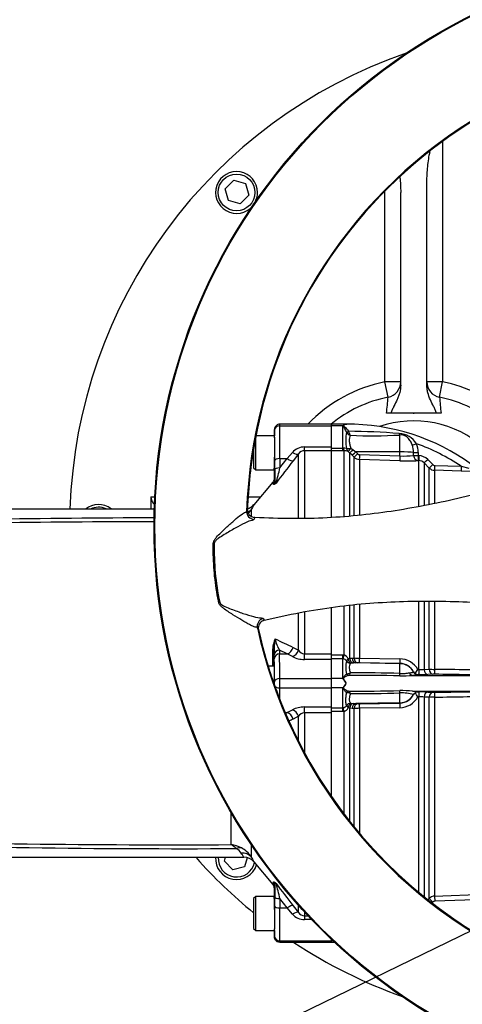
# Model space of a CAD drawing. Units: millimetres. Extents: x 0 to 594, y 0 to 420.
# Drawn here: x 87 to 108, y 315 to 362 of the extents above; entities that cross this region are included whole.
import ezdxf
from ezdxf import colors
from ezdxf.entities.mleader import LeaderData, LeaderLine
from ezdxf.enums import TextEntityAlignment as Align
from ezdxf.math import Vec2, Vec3

# ---------------------------------------------------------------- set-up
doc = ezdxf.new("R2010")
doc.units = ezdxf.units.MM
for name, color, linetype in [('Default', 7, 'Continuous'), ('GB-IW10-SPURBOX_', 7, 'Continuous'), ('II2-01-STD', 7, 'Continuous'), ('II2-04THW-STD', 7, 'Continuous'), ('II2-05-STD', 7, 'Continuous'), ('TSH-1', 7, 'Continuous')]:
    doc.layers.add(name, color=color, linetype=linetype)
doc.styles.add('SEACAD_Arial', font='arial.ttf')
doc.styles.add('SEACAD_Solid_Edge_ISO_GDT_Symbols', font='SEIGDT.TTF')
doc.dimstyles.new('ISO-InstDr', dxfattribs={"dimtxt": 3.2, "dimasz": 4.48, "dimexe": 1.6, "dimexo": 1.6, "dimgap": 0.8, "dimtad": 1, "dimdec": 0, "dimlfac": 8, "dimzin": 0, "dimdsep": 46, "dimtxsty": 'SEACAD_Arial', "dimblk1": '_SE_FILLED', "dimblk2": '_SE_FILLED', "dimsah": 1, "dimcen": 1.6, "dimadec": 0, "dimazin": 0, "dimtfac": 0.5, "dimtofl": 0, "dimtmove": 0, "dimatfit": 3, "dimfxl": 1, "dimtzin": 0, "dimarcsym": 0})

# ---------------------------------------------------------------- blocks, each defined once
blk = doc.blocks.new('SEANNOT_GROUP63')
at = {"layer": 'Default', "linetype": 'Continuous'}
blk.add_hatch(color=7, dxfattribs=at).paths.add_polyline_path([(127.944, 344.262), (131.331, 341.236), (129.108, 345.197)])
at = {"layer": 'Default', "color": 7, "linetype": 'Continuous'}
blk.add_line((106.399, 372.28), (96.799, 372.28), dxfattribs=at)
blk.add_lwpolyline([(106.399, 372.28), (131.331, 341.236)], dxfattribs=at)
blk.add_circle((93.599, 372.28), 3.2, dxfattribs=at)
at = {"layer": 'Default', "color": 7, "linetype": 'Continuous', "style": 'SEACAD_Solid_Edge_ISO_GDT_Symbols'}
blk.add_text('q', height=3.2, dxfattribs=at).set_placement((91.774, 373.88), align=Align.TOP_LEFT)
blk = doc.blocks.new('SE4')
at = {"layer": 'GB-IW10-SPURBOX_', "color": 7, "linetype": 'Continuous'}
for p, q in [((107.34, 355.747), (107.34, 344.262)), ((96.969, 353.479), (97.377, 353.888)), ((97.377, 353.888), (97.935, 353.738)), ((97.935, 353.738), (98.084, 353.181)), ((106.59, 344.095), (106.59, 353.723)), ((97.118, 352.922), (96.969, 353.479)), ((104.59, 344.262), (104.59, 353.376)), ((105.34, 344.103), (105.34, 353.313)), ((97.676, 352.772), (97.118, 352.922)), ((98.084, 353.181), (97.676, 352.772)), ((105.34, 344.262), (104.59, 344.262)), ((104.737, 343.527), (104.59, 344.262)), ((107.34, 344.262), (106.59, 344.262)), ((107.192, 343.527), (107.34, 344.262)), ((104.878, 342.761), (104.663, 342.761)), ((105.965, 342.761), (104.878, 342.761)), ((107.052, 342.761), (105.965, 342.761)), ((107.266, 342.761), (107.052, 342.761)), ((93.415, 338.773), (93.602, 338.773)), ((93.415, 338.773), (93.415, 338.178)), ((98.061, 338.773), (98.65, 338.773)), ((96.925, 321.361), (96.977, 321.553)), ((97.334, 320.952), (96.925, 321.361)), ((98.007, 321.532), (97.891, 321.102)), ((97.891, 321.102), (97.334, 320.952))]:
    blk.add_line(p, q, dxfattribs=at)
blk.add_circle((97.505, 353.308), 0.875, dxfattribs=at)
for centre, radius, start, end in [((113.415, 337.398), 23.875, 109.1033, 178.1253), ((97.505, 353.308), 1, 0, 320.5744), ((97.505, 353.308), 1, 330.6293, 0), ((105.965, 337.398), 7, 101.3282, 136.2284), ((104.59, 344.262), 0.75, 281.3282, 0), ((107.34, 344.262), 0.75, 180, 258.6718), ((105.965, 337.398), 7, 50.1411, 78.6718), ((105.965, 337.398), 6.25, 101.3282, 129.2131), ((81.421, 345.393), 23.39, 353.5394, 355.424), ((105.965, 337.398), 6.25, 49.8263, 78.6718), ((130.441, 345.386), 23.323, 184.5732, 186.4633), ((105.965, 337.398), 5, 47.9806, 109.0994), ((90.915, 337.398), 1, 52.681, 128.7155), ((90.915, 337.398), 0.875, 65.3056, 115.9527), ((113.415, 337.398), 23.875, 221.6361, 230.7875), ((97.505, 321.488), 1, 176.2966, 342.4332), ((97.505, 321.488), 0.875, 175.6258, 347.8018), ((113.415, 337.398), 23.875, 236.4934, 250.3917)]:
    blk.add_arc(centre, radius, start, end, dxfattribs=at)
blk.add_ellipse((94.727, 338.773), major_axis=(1.312, 0), ratio=0.571487, start_param=3.141593, end_param=3.658035, dxfattribs=at)
for points, knots in [([(106.59, 353.723), (106.59, 353.967), (106.6, 354.21), (106.644, 354.697), (106.676, 354.939), (106.728, 355.208), (106.734, 355.236), (106.739, 355.263)], [0, 0, 0, 0, 0.25, 0.25, 0.5, 0.5, 0.5281672, 0.5281672, 0.5281672, 0.5281672]), ([(105.34, 344.103), (105.34, 343.983), (105.322, 343.867), (105.277, 343.695), (105.259, 343.638), (105.219, 343.525), (105.196, 343.47), (105.123, 343.306), (105.068, 343.199), (104.987, 343.039), (104.96, 342.985), (104.912, 342.875), (104.891, 342.82), (104.878, 342.761)], [0, 0, 0, 0, 0.25, 0.25, 0.375, 0.375, 0.5, 0.5, 0.75, 0.75, 0.875, 0.875, 1, 1, 1, 1]), ([(107.052, 342.761), (107.036, 342.818), (107.013, 342.873), (106.965, 342.981), (106.938, 343.034), (106.857, 343.194), (106.803, 343.3), (106.708, 343.516), (106.667, 343.627), (106.622, 343.8), (106.61, 343.858), (106.594, 343.976), (106.59, 344.035), (106.59, 344.095)], [0, 0, 0, 0, 0.125, 0.125, 0.25, 0.25, 0.5, 0.5, 0.75, 0.75, 0.875, 0.875, 1, 1, 1, 1]), ([(105.965, 342.761), (105.958, 342.761), (105.951, 342.761), (105.945, 342.763), (105.943, 342.763), (105.942, 342.764), (105.941, 342.765), (105.94, 342.765), (105.94, 342.765), (105.939, 342.766), (105.939, 342.766), (105.939, 342.766), (105.939, 342.766), (105.939, 342.767), (105.938, 342.767), (105.938, 342.767), (105.938, 342.767), (105.938, 342.768), (105.938, 342.768), (105.938, 342.768), (105.939, 342.768), (105.939, 342.768), (105.939, 342.769), (105.939, 342.769), (105.939, 342.769), (105.94, 342.769), (105.94, 342.77), (105.941, 342.77), (105.943, 342.771), (105.945, 342.772), (105.947, 342.772), (105.956, 342.774), (105.964, 342.774), (105.972, 342.773), (105.976, 342.773), (105.981, 342.772), (105.984, 342.771), (105.985, 342.77), (105.986, 342.77), (105.987, 342.769), (105.987, 342.769), (105.988, 342.769), (105.988, 342.769), (105.988, 342.768), (105.988, 342.768), (105.989, 342.768), (105.989, 342.768), (105.989, 342.767), (105.989, 342.767), (105.989, 342.767), (105.989, 342.767), (105.989, 342.767), (105.989, 342.766), (105.989, 342.766), (105.989, 342.766), (105.988, 342.766), (105.988, 342.766), (105.988, 342.765), (105.988, 342.765), (105.987, 342.765), (105.986, 342.764), (105.985, 342.763), (105.982, 342.763), (105.98, 342.762), (105.975, 342.761), (105.97, 342.761), (105.965, 342.761)], [0, 0, 0, 0, 0.181511, 0.181511, 0.181511, 0.226431, 0.226431, 0.226431, 0.24193, 0.24193, 0.24193, 0.249491, 0.249491, 0.249491, 0.25576, 0.25576, 0.25576, 0.262112, 0.262112, 0.262112, 0.267447, 0.267447, 0.267447, 0.276529, 0.276529, 0.276529, 0.294713, 0.294713, 0.294713, 0.35818, 0.35818, 0.35818, 0.5893, 0.5893, 0.5893, 0.703225, 0.703225, 0.703225, 0.731433, 0.731433, 0.731433, 0.74085, 0.74085, 0.74085, 0.750376, 0.750376, 0.750376, 0.756294, 0.756294, 0.756294, 0.762278, 0.762278, 0.762278, 0.767634, 0.767634, 0.767634, 0.776426, 0.776426, 0.776426, 0.7937, 0.7937, 0.7937, 0.853133, 0.853133, 0.853133, 1, 1, 1, 1])]:
    blk.add_open_spline(points, degree=3, knots=knots, dxfattribs=at)
blk.add_open_spline([(105.305, 354.028), (105.33, 353.792), (105.34, 353.553), (105.34, 353.313)], degree=3, dxfattribs=at)
at = {"layer": 'II2-01-STD', "color": 7, "linetype": 'Continuous'}
for p, q in [((102.04, 342.166), (102.04, 342.241)), ((102.733, 342.241), (102.04, 342.241)), ((102.577, 342.166), (102.04, 342.166)), ((102.04, 341.154), (102.04, 342.166)), ((102.577, 341.096), (102.577, 342.166)), ((102.756, 342.237), (102.733, 342.241)), ((102.853, 341.902), (102.854, 341.899)), ((102.751, 341.86), (102.751, 341.861)), ((105.303, 340.915), (105.303, 341.723)), ((102.04, 341.096), (102.577, 341.096)), ((102.577, 340.971), (102.04, 340.971)), ((102.577, 341.096), (102.603, 341.097)), ((102.577, 340.971), (102.577, 341.096)), ((102.634, 340.972), (102.577, 340.971)), ((102.634, 337.839), (102.634, 340.972)), ((102.953, 341.092), (103.072, 341.016)), ((103.072, 341.016), (103.195, 340.917)), ((102.899, 340.879), (102.828, 340.937)), ((102.899, 340.879), (102.899, 337.862)), ((103.023, 340.754), (102.899, 340.879)), ((103.114, 340.662), (103.023, 340.754)), ((103.114, 337.867), (103.114, 340.662)), ((105.303, 340.915), (103.195, 340.917)), ((103.195, 340.917), (103.286, 340.825)), ((103.366, 340.553), (103.366, 337.91)), ((105.298, 340.488), (103.366, 340.553)), ((103.37, 340.788), (105.303, 340.724)), ((105.303, 340.724), (105.303, 340.915)), ((105.957, 340.746), (105.956, 340.894)), ((106.204, 340.502), (106.17, 340.503)), ((106.174, 340.887), (106.174, 340.74)), ((106.174, 340.74), (106.208, 340.739)), ((106.204, 338.315), (106.204, 340.502)), ((106.628, 340.556), (106.872, 340.311)), ((106.457, 340.392), (106.457, 338.362)), ((106.701, 340.146), (106.457, 340.392)), ((106.701, 338.418), (106.701, 340.146)), ((106.953, 340.037), (106.953, 338.466)), ((108.223, 339.994), (106.953, 340.037)), ((106.956, 340.274), (108.224, 340.233)), ((108.224, 340.233), (108.599, 340.145)), ((108.654, 339.982), (108.223, 339.994)), ((102.634, 331.216), (102.634, 333.568)), ((102.899, 333.595), (102.899, 331.058)), ((103.114, 331.071), (103.114, 333.625)), ((103.366, 333.652), (103.366, 331.063)), ((106.204, 330.516), (106.204, 333.792)), ((106.457, 333.788), (106.457, 330.524)), ((106.701, 330.533), (106.701, 333.789)), ((106.953, 333.786), (106.953, 330.529)), ((102.04, 331.221), (102.577, 331.221)), ((102.577, 331.221), (102.634, 331.216)), ((102.577, 331.034), (102.577, 331.221)), ((102.577, 331.034), (102.04, 331.034)), ((102.04, 330.091), (102.04, 330.999)), ((102.577, 330.091), (102.577, 331.034)), ((102.603, 331.031), (102.577, 331.034)), ((102.828, 331.037), (102.899, 331.058)), ((102.899, 331.058), (103.023, 331.068)), ((103.072, 330.83), (102.953, 330.817)), ((103.023, 331.068), (103.114, 331.071)), ((103.195, 330.838), (103.072, 330.83)), ((103.286, 330.841), (103.195, 330.838)), ((105.303, 330.801), (103.195, 330.838)), ((103.366, 331.063), (105.298, 331.033)), ((105.303, 330.811), (103.37, 330.842)), ((105.303, 330.801), (105.303, 330.811)), ((105.303, 330.33), (105.303, 330.801)), ((102.751, 330.315), (102.751, 330.315)), ((102.854, 330.239), (102.853, 330.239)), ((105.907, 330.24), (110.084, 330.24)), ((105.951, 330.406), (105.951, 330.413)), ((106.163, 330.516), (106.204, 330.516)), ((106.21, 330.281), (106.168, 330.282)), ((106.168, 330.282), (106.168, 330.274)), ((106.457, 330.524), (106.701, 330.533)), ((106.875, 330.295), (106.63, 330.285)), ((102.577, 330.091), (102.04, 330.091)), ((102.04, 329.641), (102.04, 330.091)), ((102.743, 329.866), (102.733, 329.866)), ((102.577, 329.641), (102.04, 329.641)), ((102.04, 328.732), (102.04, 329.641)), ((102.577, 328.698), (102.577, 329.641)), ((102.751, 329.417), (102.751, 329.417)), ((102.853, 329.493), (102.854, 329.492)), ((105.303, 328.931), (105.303, 329.402)), ((105.907, 329.491), (110.084, 329.491)), ((106.159, 329.45), (106.21, 329.451)), ((106.204, 329.216), (106.163, 329.216)), ((106.204, 319.872), (106.204, 329.216)), ((106.457, 329.208), (106.457, 319.665)), ((106.701, 329.199), (106.457, 329.208)), ((106.63, 329.446), (106.875, 329.437)), ((102.953, 328.915), (103.072, 328.902)), ((103.072, 328.902), (103.195, 328.894)), ((105.303, 328.931), (103.195, 328.894)), ((103.195, 328.894), (103.286, 328.891)), ((103.37, 328.89), (105.303, 328.921)), ((105.303, 328.921), (105.303, 328.931)), ((106.701, 319.592), (106.701, 329.199)), ((106.953, 329.203), (106.953, 319.701)), ((102.04, 328.698), (102.577, 328.698)), ((102.577, 328.511), (102.04, 328.511)), ((102.577, 328.698), (102.603, 328.701)), ((102.577, 328.511), (102.577, 328.698)), ((102.634, 328.515), (102.577, 328.511)), ((102.634, 323.613), (102.634, 328.515)), ((102.899, 328.674), (102.828, 328.694)), ((102.899, 328.674), (102.899, 323.27)), ((103.023, 328.664), (102.899, 328.674)), ((103.114, 328.661), (103.023, 328.664)), ((103.114, 323.002), (103.114, 328.661)), ((105.298, 328.698), (103.366, 328.668)), ((103.366, 328.668), (103.366, 322.697)), ((106.953, 319.701), (111.896, 319.874)), ((106.647, 319.537), (106.701, 319.592)), ((106.701, 319.592), (106.878, 319.415)), ((106.878, 319.415), (106.849, 319.386)), ((106.953, 319.701), (106.962, 319.452)), ((111.904, 319.625), (106.962, 319.452)), ((102.04, 317.566), (102.04, 317.629)), ((102.106, 317.566), (102.04, 317.566)), ((102.04, 317.566), (102.04, 317.491)), ((102.04, 317.491), (102.186, 317.491))]:
    blk.add_line(p, q, dxfattribs=at)
for centre, radius, start, end in [((102.898, 341.786), 0.497, 126.4574, 130.1852), ((102.804, 341.839), 0.401, 96.7669, 120.129), ((102.79, 332.124), 10.117, 54.1064, 90.2968), ((102.763, 342.395), 0.157, 267.5063, 268.9747), ((102.376, 303.567), 38.338, 85.6746, 89.2864), ((105.207, 341.472), 2.486, 171.0136, 189.0953), ((103.039, 342.023), 0.331, 209.41, 251.6016), ((103.323, 341.987), 0.478, 190.637, 215.6405), ((103.973, 365.646), 23.96, 267.516, 273.1806), ((105.204, 340.74), 1.058, 32.5365, 86.5624), ((102.629, 340.694), 0.404, 72.3161, 93.7057), ((102.647, 340.473), 0.499, 68.6115, 91.4166), ((104.986, 340.901), 0.97, 359.5411, 20.09), ((102.79, 332.124), 9.761, 56.1686, 70.2033), ((105.032, 340.893), 1.142, 359.7292, 21.3547), ((103.378, 340.928), 0.375, 225.0276, 268.0424), ((103.374, 340.912), 0.124, 224.6367, 268.0433), ((105.596, 348.788), 8.305, 267.9461, 273.9654), ((105.495, 344.616), 3.897, 267.1715, 276.8043), ((106.192, 340.129), 0.373, 44.7605, 88.063), ((106.187, 340.118), 0.621, 44.8499, 88.07), ((106.966, 340.411), 0.375, 225.0057, 268.0293), ((106.96, 340.398), 0.124, 224.8486, 268.0977), ((102.55, 330.93), 0.298, 21.0507, 73.6492), ((102.57, 330.812), 0.221, 34.3816, 81.219), ((104.259, 330.624), 1.539, 168.2688, 191.5936), ((103.388, 335.898), 4.834, 266.7448, 269.7341), ((103.337, 329.1), 1.742, 88.9322, 91.696), ((105.286, 330.032), 1.001, 28.8904, 89.2907), ((105.29, 330.064), 0.747, 27.894, 89.046), ((102.762, 330.657), 0.342, 268.1546, 300.2987), ((103.457, 257.557), 72.684, 88.5513, 90.47582), ((103.394, 276.39), 53.974, 87.9732, 90.4872), ((105.403, 335.751), 5.533, 268.8719, 275.2277), ((106.155, 330.531), 0.236, 209.9549, 240.1703), ((103.498, 332.135), 3.117, 324.5525, 328.7209), ((106.185, 330.542), 0.261, 235.5966, 266.3427), ((106.254, 332.815), 2.3, 268.7635, 275.0502), ((106.327, 339.596), 9.316, 269.2808, 271.8628), ((106.997, 340.822), 10.293, 268.3561, 269.7595), ((106.931, 328.492), 1.803, 89.1147, 91.7824), ((102.721, -7.299), 337.854, 88.75169, 89.28223), ((102.75, 1.258), 329.064, 88.72293, 89.26723), ((101.745, 329.351), 1.113, 39.9182, 41.6298), ((101.755, 329.356), 1.103, 27.5341, 40.0532), ((101.759, 330.373), 1.097, 319.9152, 332.4975), ((101.872, 329.457), 0.961, 25.1611, 39.6857), ((101.872, 330.275), 0.961, 320.3138, 334.8393), ((101.746, 330.379), 1.112, 318.369, 320.083), ((102.762, 329.075), 0.342, 59.6992, 91.8475), ((103.457, 402.174), 72.684, 269.52418, 271.4487), ((103.394, 383.342), 53.974, 269.5128, 272.0268), ((105.403, 323.981), 5.533, 84.7723, 91.1281), ((105.286, 329.699), 1.001, 270.7093, 331.1096), ((105.362, 327.115), 2.288, 75.1016, 91.4955), ((105.29, 329.669), 0.748, 270.9864, 336.1626), ((105.366, 329.693), 0.691, 327.8673, 328.8251), ((106.144, 329.238), 0.209, 107.144, 152.523), ((103.563, 327.639), 3.041, 31.2381, 35.8048), ((106.183, 329.074), 0.377, 93.6217, 105.3021), ((106.254, 326.916), 2.301, 84.9508, 91.2355), ((106.327, 320.133), 9.318, 88.1376, 90.7188), ((106.931, 331.241), 1.805, 268.2189, 270.884), ((102.721, 667.031), 337.854, 270.71777, 271.24831), ((102.75, 658.473), 329.064, 270.73277, 271.27707), ((102.567, 328.923), 0.225, 279.2185, 325.1808), ((103.337, 330.632), 1.742, 268.304, 271.0678), ((106.997, 318.907), 10.296, 90.2407, 91.6437), ((102.55, 328.801), 0.298, 286.3486, 338.9515), ((103.388, 323.834), 4.834, 90.2659, 93.2552), ((106.966, 319.326), 0.375, 91.9939, 134.9688)]:
    blk.add_arc(centre, radius, start, end, dxfattribs=at)
for centre, major_axis, ratio, start_param, end_param in [((102.853, 341.914), (-0.113, -0.053), 0.087437, 0.404718, 1.529147), ((102.854, 341.913), (-0.114, -0.052), 0.098373, 0.403135, 1.524669), ((105.307, 341.952), (0.028, -0.248), 0.288577, -0.923243, -0.433526), ((102.634, 341.22), (0.005, -0.25), 0.152189, 5.222916, 6.160747), ((102.958, 341.15), (-0.245, -0.051), 0.223626, 0.52766, 1.506761), ((102.958, 341.15), (-0.104, -0.227), 0.788441, 5.359475, 6.136291), ((102.958, 341.15), (-0.132, -0.212), 0.109851, 0.090704, 1.363543), ((103.076, 341.055), (-0.179, -0.175), 0.098765, 0.076517, 1.450064), ((106.1, 341.321), (-0.232, -0.093), 0.039126, 0.493505, 1.536004), ((103.199, 340.93), (-0.178, -0.176), 0.024936, 0.077702, 1.521557), ((103.29, 340.838), (-0.178, -0.176), 0.02494, 0.07855, 1.52156), ((103.374, 340.801), (-0.008, -0.25), 0.015719, 4.765295, 6.17166), ((105.307, 340.737), (-0.008, -0.25), 0.015718, 4.765295, 6.173765), ((105.29, 340.876), (0.75, 0), 0.052336, 0.475365, 1.553343), ((106.179, 340.9), (-0.25, 0), 0.048796, 0.475273, 1.551851), ((106.179, 340.752), (0.02, -0.249), 0.889443, 4.66379, 6.152372), ((106.179, 340.752), (-0.25, 0), 0.048685, 0.474674, 1.551568), ((106.179, 340.752), (-0.008, -0.25), 0.017494, 4.761742, 6.223523), ((106.213, 340.751), (-0.008, -0.25), 0.017666, 4.761681, 6.223572), ((106.633, 340.568), (-0.177, -0.176), 0.018456, 0.042899, 1.521795), ((106.878, 340.323), (-0.177, -0.176), 0.016709, 0.044312, 1.521172), ((106.962, 340.286), (-0.008, -0.25), 0.02227, 4.75978, 6.220336), ((108.232, 340.244), (-0.008, -0.25), 0.027702, 4.756824, 6.223128), ((102.634, 331.247), (-0.038, -0.247), 0.018506, 0.513377, 1.451208), ((102.958, 331.06), (-0.204, -0.145), 0.256726, 5.20671, 5.983526), ((102.958, 331.06), (0.187, -0.165), 0.954463, 4.415779, 5.39488), ((102.958, 331.06), (0.032, -0.248), 0.525162, 4.734837, 6.007676), ((103.076, 331.077), (0.035, -0.248), 0.710986, 4.688388, 6.061935), ((103.199, 331.087), (0.009, -0.25), 0.710392, 4.764911, 6.208767), ((103.29, 331.091), (0.009, -0.25), 0.710454, 4.765751, 6.20876), ((103.374, 331.091), (-0.004, -0.25), 0.033354, 4.824439, 6.230804), ((105.307, 331.061), (-0.004, -0.25), 0.03338, 4.822335, 6.230804), ((105.29, 330.052), (0.75, 0), 0.99863, 0.491648, 1.553343), ((102.854, 330.364), (0.029, -0.122), 0.904334, 4.903778, 6.026008), ((102.853, 330.364), (0.025, -0.122), 0.901877, 4.933798, 6.059128), ((105.307, 330.453), (-0.015, -0.25), 0.01372, 0.343769, 1.052595), ((105.91, 330.49), (0.011, -0.25), 0.730266, 5.208176, 6.207894), ((106.171, 330.524), (-0.25, 0.003), 0.998693, 0.504462, 1.572375), ((106.213, 330.531), (-0.002, -0.25), 0.034369, 4.773709, 6.232071), ((106.633, 330.535), (0.009, -0.25), 0.708378, 4.729662, 6.211298), ((106.878, 330.544), (0.009, -0.25), 0.708449, 4.732213, 6.211675), ((106.962, 330.545), (-0.003, -0.25), 0.03415, 4.777862, 6.232795), ((102.612, 330.139), (-0.106, -0.066), 0.48782, 1.161934, 1.283012), ((102.612, 329.592), (-0.106, 0.066), 0.48782, -1.283012, -1.161934), ((102.853, 329.368), (0.025, 0.122), 0.901877, 0.224058, 1.349387), ((102.854, 329.368), (0.029, 0.122), 0.904334, 0.257177, 1.379408), ((105.307, 329.278), (-0.015, 0.25), 0.01372, -1.052595, -0.343769), ((105.29, 329.68), (0.75, 0), 0.99863, 4.729842, 5.791537), ((106.213, 329.201), (-0.002, 0.25), 0.034369, 0.051115, 1.509476), ((106.633, 329.197), (0.009, 0.25), 0.708378, 0.071887, 1.553523), ((106.878, 329.188), (0.009, 0.25), 0.708449, 0.07151, 1.550972), ((106.962, 329.187), (-0.003, 0.25), 0.03415, 0.05039, 1.505323), ((102.958, 328.672), (-0.187, -0.165), 0.954463, 4.029898, 5.008999), ((102.958, 328.672), (-0.204, 0.145), 0.256726, 0.299659, 1.076476), ((102.958, 328.672), (0.032, 0.248), 0.525162, 0.275509, 1.548348), ((103.076, 328.655), (-0.035, -0.248), 0.710986, 3.362843, 4.73639), ((103.199, 328.644), (0.009, 0.25), 0.710392, 0.074419, 1.518274), ((103.29, 328.641), (0.009, 0.25), 0.710454, 0.074425, 1.517435), ((103.374, 328.641), (-0.004, 0.25), 0.033354, 0.052381, 1.458747), ((105.307, 328.671), (-0.004, 0.25), 0.03338, 0.052381, 1.460851), ((102.634, 328.485), (-0.038, 0.247), 0.018506, -1.451208, -0.513377)]:
    blk.add_ellipse(centre, major_axis=major_axis, ratio=ratio, start_param=start_param, end_param=end_param, dxfattribs=at)
for points, knots in [([(102.751, 341.861), (102.738, 341.896), (102.724, 341.927), (102.695, 341.988), (102.679, 342.017), (102.648, 342.07), (102.631, 342.095), (102.609, 342.13), (102.602, 342.141), (102.596, 342.159), (102.595, 342.164), (102.597, 342.176), (102.6, 342.181), (102.602, 342.186)], [0, 0, 0, 0, 0.25, 0.25, 0.5, 0.5, 0.75, 0.75, 0.875, 0.875, 0.9375, 0.9375, 1, 1, 1, 1]), ([(102.761, 342.237), (102.726, 342.232), (102.689, 342.22), (102.645, 342.198), (102.636, 342.193), (102.62, 342.182), (102.612, 342.176), (102.607, 342.16), (102.614, 342.152), (102.629, 342.137), (102.638, 342.13), (102.718, 342.064), (102.796, 341.994), (102.853, 341.902)], [0, 0, 0, 0, 0.25, 0.25, 0.3125, 0.3125, 0.375, 0.375, 0.4375, 0.4375, 0.5, 0.5, 1, 1, 1, 1]), ([(102.935, 341.709), (102.919, 341.676), (102.905, 341.638), (102.891, 341.572), (102.887, 341.548), (102.884, 341.499), (102.883, 341.473), (102.886, 341.42), (102.888, 341.393), (102.897, 341.335), (102.902, 341.306), (102.921, 341.217), (102.937, 341.156), (102.953, 341.092)], [0, 0, 0, 0, 0.25, 0.25, 0.375, 0.375, 0.5, 0.5, 0.625, 0.625, 0.75, 0.75, 1, 1, 1, 1]), ([(105.897, 341.235), (105.872, 341.302), (105.843, 341.365), (105.79, 341.454), (105.771, 341.483), (105.73, 341.537), (105.708, 341.563), (105.66, 341.61), (105.634, 341.632), (105.591, 341.661), (105.576, 341.67), (105.545, 341.686), (105.528, 341.693), (105.478, 341.712), (105.443, 341.721), (105.372, 341.728), (105.337, 341.727), (105.303, 341.723)], [0, 0, 0, 0, 0.25, 0.25, 0.375, 0.375, 0.5, 0.5, 0.625, 0.625, 0.6875, 0.6875, 0.75, 0.75, 0.875, 0.875, 1, 1, 1, 1]), ([(102.953, 330.817), (102.945, 330.81), (102.937, 330.801), (102.922, 330.78), (102.915, 330.768), (102.896, 330.727), (102.887, 330.694), (102.883, 330.634), (102.884, 330.613), (102.887, 330.568), (102.891, 330.544), (102.905, 330.47), (102.919, 330.417), (102.935, 330.361)], [0, 0, 0, 0, 0.125, 0.125, 0.25, 0.25, 0.5, 0.5, 0.625, 0.625, 0.75, 0.75, 1, 1, 1, 1]), ([(102.599, 330.066), (102.596, 330.073), (102.593, 330.08), (102.592, 330.095), (102.594, 330.103), (102.602, 330.124), (102.609, 330.137), (102.633, 330.174), (102.649, 330.197), (102.68, 330.238), (102.695, 330.257), (102.725, 330.29), (102.738, 330.304), (102.751, 330.315)], [0, 0, 0, 0, 0.0625, 0.0625, 0.125, 0.125, 0.25, 0.25, 0.5, 0.5, 0.75, 0.75, 1, 1, 1, 1]), ([(102.853, 330.239), (102.834, 330.236), (102.813, 330.23), (102.768, 330.212), (102.744, 330.2), (102.696, 330.173), (102.672, 330.158), (102.641, 330.135), (102.635, 330.131), (102.623, 330.121), (102.618, 330.116), (102.61, 330.108), (102.608, 330.105), (102.604, 330.098), (102.603, 330.095), (102.602, 330.088), (102.604, 330.084), (102.607, 330.077), (102.61, 330.074), (102.612, 330.071)], [0, 0, 0, 0, 0.25, 0.25, 0.5, 0.5, 0.75, 0.75, 0.8125, 0.8125, 0.875, 0.875, 0.90625, 0.90625, 0.9375, 0.9375, 0.96875, 0.96875, 1, 1, 1, 1]), ([(105.303, 330.33), (105.346, 330.327), (105.389, 330.326), (105.452, 330.328), (105.473, 330.33), (105.514, 330.333), (105.533, 330.335), (105.591, 330.342), (105.627, 330.348), (105.694, 330.357), (105.725, 330.362), (105.755, 330.364)], [0, 0, 0, 0, 0.25, 0.25, 0.375, 0.375, 0.5, 0.5, 0.75, 0.75, 1, 1, 1, 1]), ([(105.755, 330.364), (105.789, 330.367), (105.82, 330.37), (105.869, 330.377), (105.89, 330.381), (105.921, 330.389), (105.932, 330.393), (105.947, 330.4), (105.951, 330.403), (105.951, 330.406)], [0, 0, 0, 0, 0.25, 0.25, 0.5, 0.5, 0.75, 0.75, 1, 1, 1, 1]), ([(106.168, 330.274), (106.168, 330.271), (106.163, 330.267), (106.148, 330.263), (106.141, 330.261), (106.125, 330.258), (106.116, 330.257), (106.084, 330.252), (106.057, 330.25), (106.007, 330.246), (105.989, 330.245), (105.96, 330.243), (105.95, 330.242), (105.929, 330.241), (105.918, 330.241), (105.907, 330.24)], [0, 0, 0, 0, 0.25, 0.25, 0.375, 0.375, 0.5, 0.5, 0.75, 0.75, 0.875, 0.875, 0.9375, 0.9375, 1, 1, 1, 1]), ([(102.751, 329.417), (102.738, 329.428), (102.725, 329.442), (102.695, 329.475), (102.68, 329.494), (102.649, 329.535), (102.633, 329.558), (102.609, 329.595), (102.602, 329.608), (102.594, 329.629), (102.592, 329.636), (102.593, 329.651), (102.596, 329.659), (102.599, 329.666)], [0, 0, 0, 0, 0.25, 0.25, 0.5, 0.5, 0.75, 0.75, 0.875, 0.875, 0.9375, 0.9375, 1, 1, 1, 1]), ([(102.612, 329.661), (102.61, 329.658), (102.607, 329.655), (102.604, 329.648), (102.602, 329.644), (102.603, 329.637), (102.604, 329.634), (102.608, 329.627), (102.61, 329.624), (102.618, 329.616), (102.623, 329.611), (102.635, 329.601), (102.641, 329.597), (102.672, 329.574), (102.696, 329.559), (102.744, 329.531), (102.768, 329.52), (102.813, 329.502), (102.834, 329.496), (102.853, 329.493)], [0, 0, 0, 0, 0.03125, 0.03125, 0.0625, 0.0625, 0.09375, 0.09375, 0.125, 0.125, 0.1875, 0.1875, 0.25, 0.25, 0.5, 0.5, 0.75, 0.75, 1, 1, 1, 1]), ([(102.752, 328.794), (102.744, 328.826), (102.736, 328.863), (102.727, 328.927), (102.724, 328.949), (102.721, 328.997), (102.72, 329.022), (102.72, 329.101), (102.723, 329.159), (102.735, 329.282), (102.743, 329.348), (102.751, 329.417)], [0, 0, 0, 0, 0.25, 0.25, 0.375, 0.375, 0.5, 0.5, 0.75, 0.75, 1, 1, 1, 1]), ([(102.935, 329.37), (102.919, 329.314), (102.905, 329.261), (102.891, 329.187), (102.887, 329.164), (102.884, 329.119), (102.883, 329.098), (102.886, 329.059), (102.888, 329.04), (102.897, 329.007), (102.902, 328.991), (102.921, 328.951), (102.937, 328.93), (102.953, 328.915)], [0, 0, 0, 0, 0.25, 0.25, 0.375, 0.375, 0.5, 0.5, 0.625, 0.625, 0.75, 0.75, 1, 1, 1, 1]), ([(105.907, 329.491), (105.908, 329.491), (105.908, 329.491), (105.909, 329.491), (105.91, 329.491), (105.913, 329.491), (105.919, 329.491), (105.93, 329.49), (105.939, 329.49), (105.957, 329.489), (105.969, 329.488), (106.003, 329.486), (106.024, 329.485), (106.06, 329.482), (106.076, 329.48), (106.105, 329.477), (106.117, 329.475), (106.148, 329.47), (106.16, 329.466), (106.168, 329.46), (106.169, 329.458), (106.167, 329.454), (106.164, 329.452), (106.159, 329.45)], [0, 0, 0, 0, 0.001953, 0.001953, 0.003906, 0.007812, 0.015625, 0.03125, 0.0625, 0.0625, 0.125, 0.125, 0.25, 0.25, 0.375, 0.375, 0.5, 0.5, 0.75, 0.75, 0.875, 0.875, 1, 1, 1, 1])]:
    blk.add_open_spline(points, degree=3, knots=knots, dxfattribs=at)
for points in [[(102.739, 342.241), (102.747, 342.241), (102.754, 342.24), (102.761, 342.237)], [(102.935, 330.361), (102.903, 330.297), (102.872, 330.248), (102.854, 330.239)], [(102.854, 329.492), (102.872, 329.483), (102.903, 329.435), (102.935, 329.37)], [(106.962, 319.452), (106.931, 319.451), (106.9, 319.438), (106.878, 319.415)]]:
    blk.add_open_spline(points, degree=3, dxfattribs=at)
at = {"layer": 'II2-04THW-STD', "color": 7, "linetype": 'Continuous'}
for p, q in [((97.987, 338.074), (98.025, 338.162)), ((98.376, 337.782), (98.335, 337.69)), ((98.376, 337.783), (98.34, 337.786)), ((98.376, 337.783), (98.376, 337.782)), ((98.551, 332.435), (98.498, 332.514)), ((98.77, 332.956), (98.827, 332.872)), ((98.793, 332.862), (98.827, 332.871)), ((98.827, 332.872), (98.827, 332.871))]:
    blk.add_line(p, q, dxfattribs=at)
for radius in [27.224, 27.223, 27.186]:
    blk.add_circle((120.79, 337.366), radius, dxfattribs=at)
for centre, radius, start, end in [((120.79, 337.366), 22.814, 72.2785, 178.2216), ((120.79, 337.366), 22.777, 80.7626, 169.7373), ((120.79, 337.366), 22.776, 80.9019, 169.5983), ((120.511, 337.38), 22.5, 169.6462, 178.0082), ((120.51, 337.373), 22.501, 169.6282, 177.162), ((98.388, 338.146), 0.363, 177.5513, 262.5117), ((108.441, 336.231), 12.003, 178.5117, 191.9883), ((120.79, 337.366), 22.814, 192.2785, 298.2216), ((98.905, 332.516), 0.363, 107.9836, 192.949), ((120.518, 337.301), 22.5, 192.4919, 200.8538), ((120.516, 337.308), 22.501, 193.338, 200.8718), ((120.79, 337.366), 22.777, 200.7626, 289.7373), ((120.79, 337.366), 22.776, 200.9015, 270)]:
    blk.add_arc(centre, radius, start, end, dxfattribs=at)
for centre, major_axis, ratio, start_param, end_param in [((98.361, 338.062), (-0.344, 0.15), 0.995593, 0.381308, 1.909758), ((98.402, 338.155), (0.343, -0.151), 0.995575, 4.960353, 5.055086), ((98.864, 332.594), (-0.311, -0.21), 0.995591, 4.373502, 5.901946), ((98.92, 332.511), (0.31, 0.211), 0.995573, 1.228177, 1.322825)]:
    blk.add_ellipse(centre, major_axis=major_axis, ratio=ratio, start_param=start_param, end_param=end_param, dxfattribs=at)
for points, knots in [([(111.521, 339.578), (110.968, 339.424), (110.417, 339.274), (109.331, 338.991), (108.794, 338.858), (107.197, 338.485), (106.145, 338.273), (104.018, 337.942), (102.945, 337.824), (101.278, 337.738), (100.712, 337.725), (99.554, 337.732), (98.967, 337.752), (98.376, 337.783)], [0, 0, 0, 0, 0.125, 0.125, 0.25, 0.25, 0.5, 0.5, 0.75, 0.75, 0.875, 0.875, 1, 1, 1, 1]), ([(98.498, 332.514), (98.492, 332.523), (98.48, 332.531), (98.444, 332.542), (98.421, 332.543), (98.359, 332.557), (98.32, 332.572), (98.232, 332.611), (98.182, 332.636), (98.02, 332.722), (97.893, 332.796), (97.625, 332.956), (97.479, 333.045), (97.18, 333.235), (97.025, 333.332), (96.838, 333.477), (96.802, 333.508), (96.732, 333.576), (96.699, 333.614), (96.654, 333.702), (96.647, 333.752), (96.628, 333.849), (96.618, 333.897), (96.537, 334.336), (96.482, 334.728), (96.409, 335.516), (96.392, 335.913), (96.391, 336.359), (96.391, 336.408), (96.392, 336.507), (96.389, 336.558), (96.414, 336.654), (96.438, 336.697), (96.492, 336.778), (96.523, 336.815), (96.679, 336.994), (96.817, 337.121), (97.077, 337.362), (97.203, 337.475), (97.442, 337.685), (97.552, 337.78), (97.746, 337.934), (97.828, 337.993), (97.916, 338.031), (97.939, 338.036), (97.973, 338.054), (97.983, 338.064), (97.987, 338.074)], [0, 0, 0, 0, 0.03125, 0.03125, 0.0625, 0.0625, 0.09375, 0.09375, 0.125, 0.125, 0.1875, 0.1875, 0.25, 0.25, 0.3125, 0.3125, 0.328125, 0.328125, 0.34375, 0.34375, 0.359375, 0.359375, 0.375, 0.375, 0.5, 0.5, 0.625, 0.625, 0.640625, 0.640625, 0.65625, 0.65625, 0.671875, 0.671875, 0.6875, 0.6875, 0.75, 0.75, 0.8125, 0.8125, 0.875, 0.875, 0.9375, 0.9375, 0.96875, 0.96875, 1, 1, 1, 1]), ([(98.335, 337.69), (98.331, 337.681), (98.322, 337.673), (98.291, 337.658), (98.27, 337.65), (98.243, 337.644)], [0, 0, 0, 0, 0.5, 0.5, 1, 1, 1, 1]), ([(98.243, 337.644), (98.159, 337.632), (98.037, 337.581), (97.76, 337.447), (97.603, 337.363), (97.271, 337.177), (97.098, 337.077), (96.829, 336.912), (96.738, 336.854), (96.606, 336.759), (96.563, 336.726), (96.503, 336.668), (96.484, 336.647), (96.453, 336.599), (96.442, 336.571), (96.442, 336.543)], [0, 0, 0, 0, 0.25, 0.25, 0.5, 0.5, 0.75, 0.75, 0.875, 0.875, 0.9375, 0.9375, 0.96875, 0.96875, 1, 1, 1, 1]), ([(96.7, 333.738), (96.705, 333.71), (96.721, 333.684), (96.76, 333.643), (96.783, 333.626), (96.853, 333.579), (96.902, 333.555), (97.049, 333.486), (97.147, 333.446), (97.441, 333.333), (97.633, 333.265), (97.992, 333.144), (98.161, 333.089), (98.458, 333.008), (98.585, 332.981), (98.671, 332.984)], [0, 0, 0, 0, 0.03125, 0.03125, 0.0625, 0.0625, 0.125, 0.125, 0.25, 0.25, 0.5, 0.5, 0.75, 0.75, 1, 1, 1, 1]), ([(98.827, 332.871), (99.402, 333.009), (99.977, 333.136), (101.114, 333.354), (101.673, 333.444), (103.328, 333.663), (104.404, 333.743), (106.555, 333.806), (107.628, 333.788), (109.267, 333.713), (109.819, 333.68), (110.939, 333.6), (111.507, 333.553), (112.079, 333.502)], [0, 0, 0, 0, 0.125, 0.125, 0.25, 0.25, 0.5, 0.5, 0.75, 0.75, 0.875, 0.875, 1, 1, 1, 1]), ([(98.671, 332.984), (98.678, 332.983), (98.685, 332.983), (98.697, 332.982), (98.703, 332.981), (98.72, 332.979), (98.729, 332.977), (98.754, 332.97), (98.765, 332.963), (98.77, 332.956)], [0, 0, 0, 0, 0.125, 0.125, 0.25, 0.25, 0.5, 0.5, 1, 1, 1, 1])]:
    blk.add_open_spline(points, degree=3, knots=knots, dxfattribs=at)
at = {"layer": 'II2-05-STD', "color": 7, "linetype": 'Continuous'}
for p, q in [((99.319, 341.993), (99.316, 341.678)), ((102.04, 342.241), (99.569, 342.241)), ((99.57, 342.166), (102.04, 342.166)), ((102.04, 342.241), (102.04, 342.166)), ((102.04, 341.154), (102.04, 342.166)), ((98.421, 340.053), (98.421, 341.656)), ((99.316, 341.678), (98.425, 341.678)), ((99.321, 341.616), (99.321, 340.666)), ((98.321, 341.085), (98.321, 340.153)), ((100.746, 340.974), (100.746, 341.154)), ((100.746, 341.154), (102.04, 341.154)), ((102.04, 340.974), (100.746, 340.974)), ((100.746, 340.974), (100.746, 337.758)), ((102.04, 340.974), (102.04, 341.154)), ((102.04, 337.805), (102.04, 340.974)), ((99.325, 340.067), (99.326, 340.511)), ((99.576, 340.597), (99.575, 340.153)), ((99.575, 340.153), (99.918, 340.597)), ((99.576, 340.597), (99.918, 340.597)), ((99.918, 340.597), (100.171, 340.891)), ((100.458, 340.816), (100.206, 340.49)), ((100.458, 337.756), (100.458, 340.816)), ((98.321, 340.153), (98.421, 340.053)), ((98.421, 340.053), (99.302, 340.053)), ((99.302, 340.053), (99.298, 339.635)), ((99.24, 339.477), (98.331, 338.394)), ((93.581, 338.178), (77.689, 338.178)), ((98.21, 338.165), (98.21, 337.837)), ((102.04, 331.275), (102.04, 333.495)), ((100.458, 331.444), (100.458, 333.231)), ((100.746, 333.276), (100.746, 331.275)), ((100.206, 331.58), (100.458, 331.444)), ((99.306, 331.033), (99.302, 331.212)), ((99.918, 331.267), (99.552, 331.446)), ((99.552, 331.446), (99.556, 331.267)), ((99.556, 331.267), (99.918, 331.267)), ((100.171, 331.141), (99.918, 331.267)), ((100.746, 330.999), (100.746, 331.275)), ((100.746, 331.275), (102.04, 331.275)), ((102.04, 330.999), (102.04, 331.275)), ((99.309, 330.678), (99.036, 330.678)), ((102.04, 330.999), (100.746, 330.999)), ((102.04, 330.091), (102.04, 330.999)), ((99.568, 330.091), (102.04, 330.091)), ((102.04, 329.641), (102.04, 330.091)), ((99.568, 329.641), (102.04, 329.641)), ((102.04, 328.732), (102.04, 329.641)), ((99.825, 328.464), (99.918, 328.464)), ((99.857, 328.434), (99.918, 328.464)), ((99.918, 328.464), (100.171, 328.591)), ((100.458, 328.288), (100.206, 328.152)), ((100.458, 327.099), (100.458, 328.288)), ((100.746, 328.457), (100.746, 328.732)), ((100.746, 328.732), (102.04, 328.732)), ((102.04, 328.457), (100.746, 328.457)), ((100.746, 328.457), (100.746, 326.549)), ((102.04, 328.457), (102.04, 328.732)), ((102.04, 324.435), (102.04, 328.457)), ((97.253, 322.157), (97.253, 323.686)), ((98.21, 322.157), (98.21, 321.566)), ((77.689, 321.553), (97.854, 321.553)), ((98.331, 321.338), (99.24, 320.255)), ((99.298, 320.097), (99.302, 319.678)), ((98.421, 319.678), (98.321, 319.578)), ((98.321, 319.578), (98.321, 318.153)), ((98.421, 318.053), (98.421, 319.678)), ((99.302, 319.678), (98.421, 319.678)), ((99.326, 319.221), (99.325, 319.665)), ((99.918, 319.135), (99.575, 319.579)), ((99.575, 319.579), (99.576, 319.135)), ((99.321, 319.066), (99.321, 318.116)), ((99.576, 319.135), (99.918, 319.135)), ((100.171, 318.841), (99.918, 319.135)), ((100.206, 319.241), (100.458, 318.916)), ((100.458, 318.916), (100.458, 319.262)), ((100.746, 318.944), (100.746, 318.758)), ((100.746, 318.758), (100.746, 318.577)), ((100.746, 318.758), (100.918, 318.758)), ((101.089, 318.577), (100.746, 318.577)), ((98.321, 318.153), (98.421, 318.053)), ((98.421, 318.053), (99.316, 318.053)), ((99.316, 318.053), (99.319, 317.739)), ((99.569, 317.491), (102.04, 317.491)), ((99.57, 317.566), (102.04, 317.566)), ((102.04, 317.566), (102.04, 317.629)), ((102.04, 317.566), (102.04, 317.491))]:
    blk.add_line(p, q, dxfattribs=at)
for centre, radius, start, end in [((100.745, 340.398), 0.756, 89.9183, 139.3378), ((100.754, 340.618), 0.356, 91.3916, 146.28), ((157.817, 339.903), 58.492, 179.83888, 180.36945), ((166.04, 289.119), 83.506, 142.03465, 142.9544), ((87.865, 342.762), 11.998, 343.8599, 347.4375), ((97.878, 338.769), 0.586, 284.7099, 320.4073), ((97.12, 338.869), 1.298, 316.954, 327.1591), ((94.818, -191.326), 529.094, 90.13338, 91.84999), ((94.389, -244.881), 582.463, 90.078685, 91.634129), ((100.125, 331.547), 0.887, 150.4533, 182.2835), ((101.173, 331.529), 1.876, 165.9417, 179.6783), ((100.884, 332.243), 1.553, 189.5685, 210.8833), ((134.697, 405.365), 81.449, 244.28207, 244.94599), ((-963.698, 329.866), 1062.937, 0.043807, 0.088727), ((124.908, 331.748), 25.612, 180.4676, 181.2011), ((100.736, 332.195), 1.195, 241.813, 270.4748), ((100.767, 331.639), 0.365, 212.2013, 266.6584), ((100.736, 327.538), 1.194, 89.5105, 118.2016), ((100.768, 328.091), 0.367, 93.497, 147.6432), ((134.697, 254.367), 81.449, 115.05401, 115.19364), ((94.818, 851.058), 529.094, 268.15001, 270.28955), ((94.389, 904.612), 582.462, 268.36587, 270.281721), ((96.915, 321.478), 0.758, 40.4652, 63.5674), ((97.07, 320.733), 1.436, 62.3279, 82.6904), ((97.178, 321.393), 0.657, 32.7586, 61.4282), ((97.12, 320.862), 1.298, 32.8411, 61.6085), ((97.861, 320.934), 0.62, 40.6892, 90.3739), ((88.001, 317.004), 11.858, 12.5414, 16.1613), ((166.04, 370.613), 83.506, 217.0456, 217.96535), ((157.843, 319.829), 58.518, 179.63067, 180.161), ((100.754, 319.112), 0.355, 213.6316, 268.6968), ((100.745, 319.333), 0.756, 220.6643, 270.0797)]:
    blk.add_arc(centre, radius, start, end, dxfattribs=at)
for centre, major_axis, ratio, start_param, end_param in [((99.318, 341.868), (-0.001, -0.125), 0.017454, 2.498244, 3.176657), ((99.57, 341.966), (-0.25, -0.004), 0.79997, 4.700752, 6.254096), ((99.263, 339.368), (0.028, 3.25), 0.017454, -1.211348, -0.643349), ((99.568, 341.866), (-0.001, -0.375), 0.005819, 2.498108, 3.14161), ((99.513, 339.366), (0.028, 3.5), 0.016208, -1.211369, -0.64337), ((99.309, 340.866), (-0.007, -0.812), 0.017454, 2.747014, 3.141745), ((99.309, 340.866), (-0.007, -0.812), 0.017454, 0.000152, 1.322087), ((99.576, 340.509), (-0.25, 0.001), 0.351614, 4.713152, 6.264541), ((99.918, 340.728), (0.296, -0.23), 0.284198, 4.930045, 6.176194), ((100.171, 341.054), (0.297, -0.229), 0.357775, 4.982058, 6.184823), ((99.575, 340.065), (-0.25, 0.001), 0.351614, 4.713152, 6.264541), ((99.217, 329.964), (-0.084, -9.673), 0.017457, 2.989545, 3.162316), ((99.076, 339.528), (0.249, 0.026), 0.988317, 5.481714, 6.168424), ((97.732, 338.563), (0.551, -0.294), 0.910386, 5.704385, 6.061297), ((99.918, 331.618), (-0.163, -0.338), 0.756653, 0.567812, 1.813961), ((99.047, 331.539), (0.25, 0), 0.173073, 5.58479, 6.274325), ((99.214, 329.866), (0, 9.67), 0.008727, -1.486677, -1.396856), ((99.552, 331.212), (0.25, 0.006), 0.936113, 1.54905, 3.116778), ((99.556, 331.033), (0.25, 0.006), 0.936113, 1.54905, 3.116778), ((99.546, 327.991), (0, 3.5), 0.008104, -0.927295, -0.359296), ((100.171, 331.479), (-0.199, -0.318), 0.738969, 0.703368, 1.906132), ((99.296, 327.991), (0, 3.25), 0.008727, -0.927295, -0.359296), ((99.309, 329.866), (0, 0.812), 0.008727, 4.602005, 6.283185), ((99.568, 329.941), (0.25, 0.002), 0.599992, 1.566869, 3.130684), ((99.318, 329.866), (0, -0.125), 0.008727, 0.927295, 2.214297), ((99.568, 329.791), (-0.25, 0.002), 0.599992, 0.010908, 1.574723), ((99.568, 329.866), (0, 0.375), 0.002909, 4.068888, 5.35589), ((99.546, 331.741), (0, -3.5), 0.008104, 0.717661, 0.927295), ((99.918, 328.113), (0.163, -0.338), 0.756653, 1.327631, 2.573781), ((100.171, 328.253), (0.199, -0.318), 0.738969, 1.235461, 2.438225), ((97.495, 321.441), (0.341, 0.524), 0.659179, 0.256254, 0.784474), ((97.732, 321.169), (0.551, 0.294), 0.910386, 0.221888, 1.120355), ((99.076, 320.204), (0.249, -0.026), 0.988317, 0.114761, 0.801472), ((99.217, 329.767), (-0.084, 9.673), 0.017457, 3.120869, 3.293641), ((99.309, 318.866), (-0.007, 0.812), 0.017454, 4.961098, 6.283033), ((99.575, 319.667), (-0.25, -0.001), 0.351614, 0.018644, 1.570033), ((99.263, 320.364), (0.028, -3.25), 0.017454, 0.643349, 1.211348), ((99.576, 319.223), (-0.25, -0.001), 0.351614, 0.018644, 1.570033), ((99.513, 320.366), (0.028, -3.5), 0.016208, 0.64337, 1.211369), ((99.918, 319.003), (0.296, 0.23), 0.284198, 0.106991, 1.35314), ((100.171, 318.677), (0.297, 0.229), 0.357775, 0.098363, 1.301127), ((99.309, 318.866), (-0.007, 0.812), 0.017454, 3.14144, 3.536171), ((99.318, 317.864), (-0.001, 0.125), 0.017454, 3.106528, 3.784941), ((99.57, 317.766), (0.25, -0.004), 0.79997, 3.170682, 4.724026), ((99.568, 317.866), (-0.001, 0.375), 0.005819, 3.141576, 3.785077)]:
    blk.add_ellipse(centre, major_axis=major_axis, ratio=ratio, start_param=start_param, end_param=end_param, dxfattribs=at)
for points, knots in [([(99.569, 342.241), (99.536, 342.241), (99.503, 342.234), (99.458, 342.216), (99.444, 342.208), (99.417, 342.19), (99.404, 342.18), (99.381, 342.157), (99.371, 342.144), (99.352, 342.117), (99.345, 342.103), (99.332, 342.073), (99.327, 342.057), (99.321, 342.026), (99.319, 342.009), (99.319, 341.993)], [0, 0, 0, 0, 0.25, 0.25, 0.375, 0.375, 0.5, 0.5, 0.625, 0.625, 0.75, 0.75, 0.875, 0.875, 1, 1, 1, 1]), ([(99.298, 339.635), (99.298, 339.606), (99.293, 339.578), (99.278, 339.537), (99.272, 339.524), (99.257, 339.499), (99.249, 339.487), (99.24, 339.477)], [0, 0, 0, 0, 0.5, 0.5, 0.75, 0.75, 1, 1, 1, 1]), ([(99.268, 339.369), (99.263, 339.411), (99.259, 339.441), (99.249, 339.476), (99.245, 339.482), (99.24, 339.477)], [0, 0, 0, 0, 0.5, 0.5, 1, 1, 1, 1]), ([(99.39, 339.427), (99.384, 339.422), (99.379, 339.417), (99.369, 339.408), (99.364, 339.404), (99.35, 339.393), (99.342, 339.387), (99.319, 339.371), (99.307, 339.364), (99.288, 339.356), (99.281, 339.356), (99.271, 339.359), (99.268, 339.363), (99.268, 339.369)], [0, 0, 0, 0, 0.0625, 0.0625, 0.125, 0.125, 0.25, 0.25, 0.5, 0.5, 0.75, 0.75, 1, 1, 1, 1]), ([(99.326, 339.525), (99.327, 339.492), (99.333, 339.466), (99.349, 339.44), (99.356, 339.433), (99.368, 339.427), (99.372, 339.426), (99.378, 339.426), (99.381, 339.426), (99.385, 339.426), (99.387, 339.426), (99.39, 339.427)], [0, 0, 0, 0, 0.5, 0.5, 0.75, 0.75, 0.875, 0.875, 0.9375, 0.9375, 1, 1, 1, 1]), ([(98.338, 338.402), (98.338, 338.402), (98.327, 338.382), (98.295, 338.322), (98.282, 338.297), (98.25, 338.238), (98.231, 338.204), (98.21, 338.165)], [0.5004703, 0.5004703, 0.5004703, 0.5004703, 0.75, 0.75, 0.875, 0.875, 1, 1, 1, 1]), ([(97.859, 321.553), (97.859, 321.553), (97.859, 321.553), (97.859, 321.553), (97.858, 321.554), (97.855, 321.559), (97.853, 321.562), (97.845, 321.575), (97.837, 321.587), (97.804, 321.637), (97.772, 321.685), (97.73, 321.749)], [0.4995638, 0.4995638, 0.4995638, 0.4995638, 0.5, 0.5, 0.5625, 0.5625, 0.625, 0.625, 0.75, 0.75, 1, 1, 1, 1]), ([(98.21, 321.566), (98.252, 321.489), (98.284, 321.431), (98.316, 321.371), (98.324, 321.356), (98.332, 321.34), (98.334, 321.337), (98.337, 321.331), (98.338, 321.33), (98.338, 321.33), (98.338, 321.33), (98.338, 321.33)], [0, 0, 0, 0, 0.25, 0.25, 0.375, 0.375, 0.4375, 0.4375, 0.5, 0.5, 0.5004703, 0.5004703, 0.5004703, 0.5004703]), ([(99.24, 320.255), (99.245, 320.249), (99.249, 320.255), (99.259, 320.291), (99.263, 320.321), (99.268, 320.363)], [0, 0, 0, 0, 0.5, 0.5, 1, 1, 1, 1]), ([(99.268, 320.363), (99.268, 320.369), (99.271, 320.373), (99.281, 320.376), (99.288, 320.375), (99.307, 320.368), (99.319, 320.361), (99.342, 320.345), (99.35, 320.339), (99.364, 320.328), (99.369, 320.324), (99.379, 320.315), (99.384, 320.31), (99.39, 320.305)], [0, 0, 0, 0, 0.25, 0.25, 0.5, 0.5, 0.75, 0.75, 0.875, 0.875, 0.9375, 0.9375, 1, 1, 1, 1]), ([(99.326, 320.206), (99.327, 320.239), (99.333, 320.265), (99.349, 320.292), (99.356, 320.299), (99.368, 320.304), (99.372, 320.306), (99.378, 320.306), (99.381, 320.306), (99.385, 320.306), (99.387, 320.305), (99.39, 320.305)], [0, 0, 0, 0, 0.5, 0.5, 0.75, 0.75, 0.875, 0.875, 0.9375, 0.9375, 1, 1, 1, 1]), ([(99.298, 320.097), (99.298, 320.126), (99.293, 320.154), (99.278, 320.195), (99.272, 320.208), (99.257, 320.232), (99.249, 320.244), (99.24, 320.255)], [0, 0, 0, 0, 0.5, 0.5, 0.75, 0.75, 1, 1, 1, 1]), ([(99.569, 317.491), (99.536, 317.491), (99.503, 317.497), (99.458, 317.516), (99.444, 317.524), (99.417, 317.542), (99.404, 317.552), (99.381, 317.575), (99.371, 317.588), (99.352, 317.615), (99.345, 317.629), (99.332, 317.659), (99.327, 317.675), (99.321, 317.706), (99.319, 317.722), (99.319, 317.739)], [0, 0, 0, 0, 0.25, 0.25, 0.375, 0.375, 0.5, 0.5, 0.625, 0.625, 0.75, 0.75, 0.875, 0.875, 1, 1, 1, 1])]:
    blk.add_open_spline(points, degree=3, knots=knots, dxfattribs=at)
blk = doc.blocks.new('DMBLK43')
at = {"layer": 'Default', "linetype": 'Continuous'}
for points in [[(79.988, 393.812), (75.508, 393.065), (79.988, 392.318)], [(116.31, 393.812), (116.31, 392.318), (120.79, 393.065)]]:
    blk.add_hatch(color=7, dxfattribs=at).paths.add_polyline_path(points)
at = {"layer": 'Default', "color": 7, "linetype": 'Continuous'}
for p, q in [((75.508, 336.433), (75.508, 394.665)), ((120.79, 345.366), (120.79, 394.665)), ((120.79, 393.065), (75.508, 393.065))]:
    blk.add_line(p, q, dxfattribs=at)
at = {"layer": 'Default', "color": 7, "linetype": 'Continuous', "style": 'SEACAD_Arial'}
for s, p in [('362', (91.714, 400.905)), ('(', (88.653, 397.065)), (')', (106.184, 397.065)), ('14.26"', (91.714, 397.065))]:
    blk.add_text(s, height=3.2, dxfattribs=at).set_placement(p, align=Align.TOP_LEFT)
blk = doc.blocks.new('_SE_FILLED')
at = {"color": 0}
blk.add_line((0, 0), (-1, 0), dxfattribs=at)
blk.add_solid([(0, 0), (-1, -0.1665), (-1, 0.1665), (0, 0)], dxfattribs=at)

msp = doc.modelspace()

# ---------------------------------------------------------------- block references
at = {"layer": 'Default'}
msp.add_blockref('SEANNOT_GROUP63', (0, 0), dxfattribs=at)
at = {"layer": 'TSH-1'}
msp.add_blockref('SE4', (0, 0), dxfattribs=at)

# ---------------------------------------------------------------- dimensions: what is measured, and where the dimension line sits
at = {"layer": 'Default', "color": 7, "linetype": 'Continuous'}
dim = msp.add_linear_dim(base=(75.508, 393.065), p1=(120.79, 337.366), p2=(75.508, 334.833), text='\\A1;<>', dimstyle='ISO-InstDr', override={"dimpost": '\\X'}, dxfattribs=at)
dim.commit()
dim.dimension.update_dxf_attribs({"geometry": 'DMBLK43', "text_midpoint": (98.149, 393.065), "dimtype": 160})

# ---------------------------------------------------------------- leaders
ml = msp.add_multileader_mtext('Standard', dxfattribs=at)
ml.set_content('{\\pxsm0.9;\\fArial|b0||i0||c0|p34;\\W1.;BATTERY HOUSING\\P}', color=256)
ml.set_leader_properties()
ml.build(insert=Vec2(0, 0))
ml.multileader.update_dxf_attribs({"dogleg_length": 9.6, "arrow_head_size": 4.48})
ctx = ml.context
ctx.base_point, ctx.char_height, ctx.arrow_head_size, ctx.landing_gap_size = Vec3(30.913, 307.271), 3.2, 4.48, 1.12
notes = []
notes.append((ctx, [(0, (1, 1, 0), (85.719, 306.871), (-1, 0), 9.6, [(0, [(118.529, 322.814)], 0, [])])]))
ctx.mtext.insert = Vec3(32.913, 308.499)
for ctx, leaders in notes:
    for number, flags, end, landing, length, lines in leaders:
        leader = LeaderData()
        leader.index, (leader.has_last_leader_line, leader.has_dogleg_vector, leader.attachment_direction) = number, flags
        leader.last_leader_point, leader.dogleg_vector, leader.dogleg_length = Vec3(end), Vec3(landing), length
        for number, points, colour, breaks in lines:
            line = LeaderLine()
            line.index, line.vertices, line.color, line.breaks = number, Vec3.list(points), colors.encode_raw_color(colour), breaks
            leader.lines.append(line)
        ctx.leaders.append(leader)

doc.saveas('drawing.dxf')
